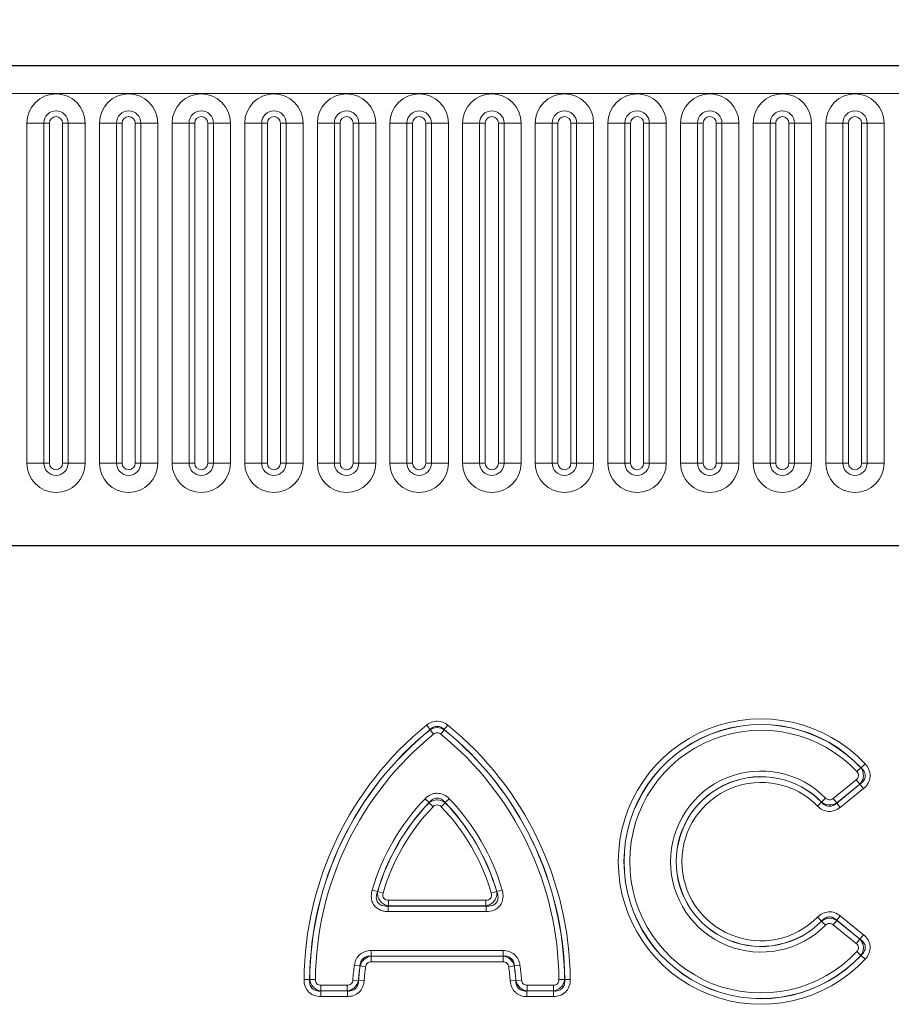
# Model space of a CAD drawing. Units: millimetres. Extents: x 0 to 420, y 0 to 297.
# Drawn here: x 265 to 287, y 225 to 250 of the extents above; entities that cross this region are included whole.
import ezdxf

# ---------------------------------------------------------------- set-up
doc = ezdxf.new("R2010")
doc.units = ezdxf.units.MM
doc.styles.add('SLDTEXTSTYLE0', font='TXT', dxfattribs={"width": 0.605})
doc.dimstyles.new('SLDDIMSTYLE0', dxfattribs={"dimtxt": 2.825151, "dimasz": 2.5, "dimexe": 0, "dimexo": 0.0625, "dimgap": 0.706288, "dimtad": 1, "dimlfac": 3, "dimrnd": 1e-09, "dimzin": 12, "dimdsep": 46, "dimtxsty": 'SLDTEXTSTYLE0', "dimsah": 1, "dimcen": 0.09, "dimadec": 0, "dimazin": 3, "dimtfac": 1, "dimtdec": 3, "dimtofl": 0, "dimtmove": 0, "dimatfit": 3, "dimfxl": 0, "dimfrac": 2, "dimtolj": 1, "dimtzin": 12, "dimarcsym": 0})

# ---------------------------------------------------------------- blocks, each defined once
blk = doc.blocks.new('_D')
at = {"color": 7, "linetype": 'Continuous', "lineweight": 0}
for p, q in [((200.424, 242), (200.424, 263.19)), ((367.091, 242), (367.091, 263.19)), ((200.424, 262.19), (367.091, 262.19))]:
    blk.add_line(p, q, dxfattribs=at)
at = {"color": 7, "linetype": 'Continuous', "lineweight": 18}
for points in [[(200.424, 262.19), (202.924, 261.815), (202.924, 262.565)], [(367.091, 262.19), (364.591, 262.565), (364.591, 261.815)]]:
    blk.add_solid(points, dxfattribs=at)
at = {"color": 7, "linetype": 'Continuous', "lineweight": 18, "insert": (280.524, 265.942), "char_height": 2.9104, "attachment_point": 1, "style": 'SLDTEXTSTYLE0'}
blk.add_mtext('500', dxfattribs=at)

msp = doc.modelspace()

# ---------------------------------------------------------------- linework, layer by layer
at = {"color": 7, "linetype": 'Continuous', "lineweight": 25}
for p, q in [((366.8408, 248.533), (200.6742, 248.533)), ((356.8338, 236.2996), (210.6812, 236.2996))]:
    msp.add_line(p, q, dxfattribs=at)
at = {"color": 8, "linetype": 'Continuous', "lineweight": 18}
for p, q in [((200.6742, 247.8246), (366.8408, 247.8246)), ((265.4385, 247.0746), (265.4385, 238.408)), ((265.4385, 247.0746), (265.8715, 247.0746)), ((265.8715, 238.408), (265.8715, 247.0746)), ((265.8715, 247.0746), (266.0158, 247.0746)), ((266.0158, 238.408), (266.0158, 247.0746)), ((266.3492, 247.0746), (266.4935, 247.0746)), ((266.3492, 238.408), (266.3492, 247.0746)), ((266.4935, 247.0746), (266.9265, 247.0746)), ((266.4935, 247.0746), (266.4935, 238.408)), ((266.9265, 238.408), (266.9265, 247.0746)), ((267.2885, 247.0746), (267.2885, 238.408)), ((267.2885, 247.0746), (267.7215, 247.0746)), ((267.7215, 238.408), (267.7215, 247.0746)), ((267.7215, 247.0746), (267.8658, 247.0746)), ((267.8658, 238.408), (267.8658, 247.0746)), ((268.1992, 247.0746), (268.3435, 247.0746)), ((268.1992, 238.408), (268.1992, 247.0746)), ((268.3435, 247.0746), (268.7765, 247.0746)), ((268.3435, 247.0746), (268.3435, 238.408)), ((268.7765, 238.408), (268.7765, 247.0746)), ((269.1385, 247.0746), (269.1385, 238.408)), ((269.1385, 247.0746), (269.5715, 247.0746)), ((269.5715, 238.408), (269.5715, 247.0746)), ((269.5715, 247.0746), (269.7158, 247.0746)), ((269.7158, 238.408), (269.7158, 247.0746)), ((270.0492, 247.0746), (270.1935, 247.0746)), ((270.0492, 238.408), (270.0492, 247.0746)), ((270.1935, 247.0746), (270.6265, 247.0746)), ((270.1935, 247.0746), (270.1935, 238.408)), ((270.6265, 238.408), (270.6265, 247.0746)), ((270.9885, 247.0746), (270.9885, 238.408)), ((270.9885, 247.0746), (271.4215, 247.0746)), ((271.4215, 238.408), (271.4215, 247.0746)), ((271.4215, 247.0746), (271.5658, 247.0746)), ((271.5658, 238.408), (271.5658, 247.0746)), ((271.8992, 247.0746), (272.0435, 247.0746)), ((271.8992, 238.408), (271.8992, 247.0746)), ((272.0435, 247.0746), (272.4765, 247.0746)), ((272.0435, 247.0746), (272.0435, 238.408)), ((272.4765, 238.408), (272.4765, 247.0746)), ((272.8385, 247.0746), (272.8385, 238.408)), ((272.8385, 247.0746), (273.2715, 247.0746)), ((273.2715, 238.408), (273.2715, 247.0746)), ((273.2715, 247.0746), (273.4158, 247.0746)), ((273.4158, 238.408), (273.4158, 247.0746)), ((273.7492, 247.0746), (273.8935, 247.0746)), ((273.7492, 238.408), (273.7492, 247.0746)), ((273.8935, 247.0746), (274.3265, 247.0746)), ((273.8935, 247.0746), (273.8935, 238.408)), ((274.3265, 238.408), (274.3265, 247.0746)), ((274.6885, 247.0746), (274.6885, 238.408)), ((274.6885, 247.0746), (275.1215, 247.0746)), ((275.1215, 238.408), (275.1215, 247.0746)), ((275.1215, 247.0746), (275.2658, 247.0746)), ((275.2658, 238.408), (275.2658, 247.0746)), ((275.5992, 247.0746), (275.7435, 247.0746)), ((275.5992, 238.408), (275.5992, 247.0746)), ((275.7435, 247.0746), (276.1765, 247.0746)), ((275.7435, 247.0746), (275.7435, 238.408)), ((276.1765, 238.408), (276.1765, 247.0746)), ((276.5385, 247.0746), (276.5385, 238.408)), ((276.5385, 247.0746), (276.9715, 247.0746)), ((276.9715, 238.408), (276.9715, 247.0746)), ((276.9715, 247.0746), (277.1158, 247.0746)), ((277.1158, 238.408), (277.1158, 247.0746)), ((277.4492, 247.0746), (277.5935, 247.0746)), ((277.4492, 238.408), (277.4492, 247.0746)), ((277.5935, 247.0746), (278.0265, 247.0746)), ((277.5935, 247.0746), (277.5935, 238.408)), ((278.0265, 238.408), (278.0265, 247.0746)), ((278.3885, 247.0746), (278.3885, 238.408)), ((278.3885, 247.0746), (278.8215, 247.0746)), ((278.8215, 238.408), (278.8215, 247.0746)), ((278.8215, 247.0746), (278.9658, 247.0746)), ((278.9658, 238.408), (278.9658, 247.0746)), ((279.2992, 247.0746), (279.4435, 247.0746)), ((279.2992, 238.408), (279.2992, 247.0746)), ((279.4435, 247.0746), (279.8765, 247.0746)), ((279.4435, 247.0746), (279.4435, 238.408)), ((279.8765, 238.408), (279.8765, 247.0746)), ((280.2385, 247.0746), (280.2385, 238.408)), ((280.2385, 247.0746), (280.6715, 247.0746)), ((280.6715, 238.408), (280.6715, 247.0746)), ((280.6715, 247.0746), (280.8158, 247.0746)), ((280.8158, 238.408), (280.8158, 247.0746)), ((281.1492, 247.0746), (281.2935, 247.0746)), ((281.1492, 238.408), (281.1492, 247.0746)), ((281.2935, 247.0746), (281.7265, 247.0746)), ((281.2935, 247.0746), (281.2935, 238.408)), ((281.7265, 238.408), (281.7265, 247.0746)), ((282.0885, 247.0746), (282.0885, 238.408)), ((282.0885, 247.0746), (282.5215, 247.0746)), ((282.5215, 238.408), (282.5215, 247.0746)), ((282.5215, 247.0746), (282.6658, 247.0746)), ((282.6658, 238.408), (282.6658, 247.0746)), ((282.9992, 247.0746), (283.1435, 247.0746)), ((282.9992, 238.408), (282.9992, 247.0746)), ((283.1435, 247.0746), (283.5765, 247.0746)), ((283.1435, 247.0746), (283.1435, 238.408)), ((283.5765, 238.408), (283.5765, 247.0746)), ((283.9385, 247.0746), (283.9385, 238.408)), ((283.9385, 247.0746), (284.3715, 247.0746)), ((284.3715, 238.408), (284.3715, 247.0746)), ((284.3715, 247.0746), (284.5158, 247.0746)), ((284.5158, 238.408), (284.5158, 247.0746)), ((284.8492, 247.0746), (284.9935, 247.0746)), ((284.8492, 238.408), (284.8492, 247.0746)), ((284.9935, 247.0746), (285.4265, 247.0746)), ((284.9935, 247.0746), (284.9935, 238.408)), ((285.4265, 238.408), (285.4265, 247.0746)), ((285.7885, 247.0746), (285.7885, 238.408)), ((285.7885, 247.0746), (286.2215, 247.0746)), ((286.2215, 238.408), (286.2215, 247.0746)), ((286.2215, 247.0746), (286.3658, 247.0746)), ((286.3658, 238.408), (286.3658, 247.0746)), ((286.6992, 247.0746), (286.8435, 247.0746)), ((286.6992, 238.408), (286.6992, 247.0746)), ((286.8435, 247.0746), (287.2765, 247.0746)), ((286.8435, 247.0746), (286.8435, 238.408)), ((287.2765, 238.408), (287.2765, 247.0746)), ((265.4385, 238.408), (265.8715, 238.408)), ((265.8715, 238.408), (266.0158, 238.408)), ((266.3492, 238.408), (266.4935, 238.408)), ((266.4935, 238.408), (266.9265, 238.408)), ((267.2885, 238.408), (267.7215, 238.408)), ((267.7215, 238.408), (267.8658, 238.408)), ((268.1992, 238.408), (268.3435, 238.408)), ((268.3435, 238.408), (268.7765, 238.408)), ((269.1385, 238.408), (269.5715, 238.408)), ((269.5715, 238.408), (269.7158, 238.408)), ((270.0492, 238.408), (270.1935, 238.408)), ((270.1935, 238.408), (270.6265, 238.408)), ((270.9885, 238.408), (271.4215, 238.408)), ((271.4215, 238.408), (271.5658, 238.408)), ((271.8992, 238.408), (272.0435, 238.408)), ((272.0435, 238.408), (272.4765, 238.408)), ((272.8385, 238.408), (273.2715, 238.408)), ((273.2715, 238.408), (273.4158, 238.408)), ((273.7492, 238.408), (273.8935, 238.408)), ((273.8935, 238.408), (274.3265, 238.408)), ((274.6885, 238.408), (275.1215, 238.408)), ((275.1215, 238.408), (275.2658, 238.408)), ((275.5992, 238.408), (275.7435, 238.408)), ((275.7435, 238.408), (276.1765, 238.408)), ((276.5385, 238.408), (276.9715, 238.408)), ((276.9715, 238.408), (277.1158, 238.408)), ((277.4492, 238.408), (277.5935, 238.408)), ((277.5935, 238.408), (278.0265, 238.408)), ((278.3885, 238.408), (278.8215, 238.408)), ((278.8215, 238.408), (278.9658, 238.408)), ((279.2992, 238.408), (279.4435, 238.408)), ((279.4435, 238.408), (279.8765, 238.408)), ((280.2385, 238.408), (280.6715, 238.408)), ((280.6715, 238.408), (280.8158, 238.408)), ((281.1492, 238.408), (281.2935, 238.408)), ((281.2935, 238.408), (281.7265, 238.408)), ((282.0885, 238.408), (282.5215, 238.408)), ((282.5215, 238.408), (282.6658, 238.408)), ((282.9992, 238.408), (283.1435, 238.408)), ((283.1435, 238.408), (283.5765, 238.408)), ((283.9385, 238.408), (284.3715, 238.408)), ((284.3715, 238.408), (284.5158, 238.408)), ((284.8492, 238.408), (284.9935, 238.408)), ((284.9935, 238.408), (285.4265, 238.408)), ((285.7885, 238.408), (286.2215, 238.408)), ((286.2215, 238.408), (286.3658, 238.408)), ((286.6992, 238.408), (286.8435, 238.408)), ((286.8435, 238.408), (287.2765, 238.408)), ((275.6205, 231.7332), (275.7106, 231.6224)), ((275.7105, 231.6184), (275.7106, 231.6224)), ((275.7105, 231.6184), (275.8007, 231.5076)), ((276.0711, 231.6184), (275.981, 231.5076)), ((276.1612, 231.7332), (276.0711, 231.6224)), ((276.0711, 231.6224), (276.0711, 231.6184)), ((286.6834, 230.6492), (286.5794, 230.5513)), ((286.688, 230.6487), (286.7922, 230.7464)), ((285.9765, 229.8656), (286.5652, 230.3424)), ((286.6551, 230.2314), (286.5652, 230.3424)), ((286.0661, 229.7505), (286.6595, 230.2311)), ((286.6551, 230.2314), (286.0664, 229.7546)), ((286.7494, 230.12), (286.156, 229.6395)), ((286.7494, 230.12), (286.6595, 230.2311)), ((275.5824, 229.8589), (275.6852, 229.7597)), ((276.0965, 229.7597), (276.1993, 229.8589)), ((285.7848, 229.8764), (285.683, 229.7762)), ((286.0664, 229.7546), (285.9765, 229.8656)), ((275.6851, 229.7552), (275.788, 229.6561)), ((276.0966, 229.7552), (275.9937, 229.6561)), ((285.5806, 229.6722), (285.6825, 229.7724)), ((286.156, 229.6395), (286.0661, 229.7505)), ((274.2344, 227.5318), (274.3716, 227.4919)), ((277.4101, 227.4919), (277.5473, 227.5318)), ((274.5128, 227.4552), (274.3757, 227.4952)), ((277.406, 227.4952), (277.2688, 227.4552)), ((274.646, 226.9837), (274.646, 227.1265)), ((274.646, 227.1265), (277.1357, 227.1265)), ((274.65, 227.2724), (277.1317, 227.2724)), ((274.65, 227.2724), (274.65, 227.1296)), ((277.1317, 227.1296), (274.65, 227.1296)), ((277.1317, 227.2724), (277.1317, 227.1296)), ((277.1357, 227.1265), (277.1357, 226.9837)), ((277.1357, 226.9837), (274.646, 226.9837)), ((285.5806, 226.8437), (285.6825, 226.7436)), ((286.0661, 226.7654), (286.156, 226.8764)), ((286.156, 226.8764), (286.7494, 226.3959)), ((285.7848, 226.6395), (285.683, 226.7398)), ((285.9765, 226.6503), (286.0664, 226.7613)), ((286.5652, 226.1736), (285.9765, 226.6503)), ((286.6595, 226.2849), (286.0661, 226.7654)), ((286.0664, 226.7613), (286.6551, 226.2846)), ((286.5652, 226.1736), (286.6551, 226.2846)), ((286.6595, 226.2849), (286.7494, 226.3959)), ((274.2073, 225.9923), (274.2073, 225.8494)), ((274.2073, 225.9923), (277.5744, 225.9923)), ((274.2073, 225.8494), (274.2099, 225.8464)), ((277.5744, 225.8494), (274.2073, 225.8494)), ((274.2099, 225.8464), (274.2099, 225.7035)), ((274.2099, 225.8464), (277.5718, 225.8464)), ((277.5718, 225.8464), (277.5744, 225.8494)), ((277.5718, 225.8464), (277.5718, 225.7035)), ((277.5744, 225.9923), (277.5744, 225.8494)), ((286.6834, 225.8668), (286.5794, 225.9647)), ((286.688, 225.8673), (286.7922, 225.7695)), ((273.7828, 225.6229), (273.9243, 225.6031)), ((273.9269, 225.6), (273.9243, 225.6031)), ((273.9269, 225.6), (274.0684, 225.5803)), ((277.5718, 225.7035), (274.2099, 225.7035)), ((277.8548, 225.6), (277.7133, 225.5803)), ((277.8574, 225.6031), (277.8548, 225.6)), ((277.9989, 225.6229), (277.8574, 225.6031)), ((272.4994, 225.2511), (272.6422, 225.2498)), ((272.6422, 225.2498), (272.6453, 225.2529)), ((272.6453, 225.2529), (272.7881, 225.2515)), ((272.931, 224.9644), (272.931, 225.1073)), ((272.931, 225.1073), (273.6003, 225.1073)), ((273.6003, 224.9644), (273.6003, 225.1073)), ((273.8853, 225.2302), (273.7428, 225.2402)), ((273.8853, 225.2302), (273.8881, 225.2273)), ((274.0306, 225.2174), (273.8881, 225.2273)), ((277.8936, 225.2273), (277.7511, 225.2174)), ((277.8936, 225.2273), (277.8964, 225.2302)), ((278.0389, 225.2402), (277.8964, 225.2302)), ((278.1814, 225.1073), (278.1814, 224.9644)), ((278.1814, 225.1073), (278.8507, 225.1073)), ((278.8507, 225.1073), (278.8507, 224.9644)), ((279.1364, 225.2529), (278.9936, 225.2515)), ((279.1364, 225.2529), (279.1395, 225.2498)), ((279.2823, 225.2511), (279.1395, 225.2498)), ((272.931, 224.9644), (272.928, 224.9614)), ((272.928, 224.8185), (272.928, 224.9614)), ((272.928, 224.9614), (273.6031, 224.9614)), ((273.6031, 224.8185), (272.928, 224.8185)), ((273.6003, 224.9644), (272.931, 224.9644)), ((273.6031, 224.9614), (273.6003, 224.9644)), ((273.6031, 224.8185), (273.6031, 224.9614)), ((278.1814, 224.9644), (278.1786, 224.9614)), ((278.1786, 224.9614), (278.8537, 224.9614)), ((278.1786, 224.9614), (278.1786, 224.8185)), ((278.8537, 224.8185), (278.1786, 224.8185)), ((278.8507, 224.9644), (278.1814, 224.9644)), ((278.8537, 224.9614), (278.8507, 224.9644)), ((278.8537, 224.9614), (278.8537, 224.8185))]:
    msp.add_line(p, q, dxfattribs=at)
for centre, radius, start, end in [((266.1825, 247.0746), 0.744, 0, 180), ((268.0325, 247.0746), 0.744, 0, 180), ((269.8825, 247.0746), 0.744, 0, 180), ((271.7325, 247.0746), 0.744, 0, 180), ((273.5825, 247.0746), 0.744, 0, 180), ((275.4325, 247.0746), 0.744, 0, 180), ((277.2825, 247.0746), 0.744, 0, 180), ((279.1325, 247.0746), 0.744, 0, 180), ((280.9825, 247.0746), 0.744, 0, 180), ((282.8325, 247.0746), 0.744, 0, 180), ((284.6825, 247.0746), 0.744, 0, 180), ((286.5325, 247.0746), 0.744, 0, 180), ((266.1825, 247.0746), 0.311, 0, 180), ((268.0325, 247.0746), 0.311, 0, 180), ((269.8825, 247.0746), 0.311, 0, 180), ((271.7325, 247.0746), 0.311, 0, 180), ((273.5825, 247.0746), 0.311, 0, 180), ((275.4325, 247.0746), 0.311, 0, 180), ((277.2825, 247.0746), 0.311, 0, 180), ((279.1325, 247.0746), 0.311, 0, 180), ((280.9825, 247.0746), 0.311, 0, 180), ((282.8325, 247.0746), 0.311, 0, 180), ((284.6825, 247.0746), 0.311, 0, 180), ((286.5325, 247.0746), 0.311, 0, 180), ((266.1825, 247.0746), 0.1667, 0, 180), ((268.0325, 247.0746), 0.1667, 0, 180), ((269.8825, 247.0746), 0.1667, 0, 180), ((271.7325, 247.0746), 0.1667, 0, 180), ((273.5825, 247.0746), 0.1667, 0, 180), ((275.4325, 247.0746), 0.1667, 0, 180), ((277.2825, 247.0746), 0.1667, 0, 180), ((279.1325, 247.0746), 0.1667, 0, 180), ((280.9825, 247.0746), 0.1667, 0, 180), ((282.8325, 247.0746), 0.1667, 0, 180), ((284.6825, 247.0746), 0.1667, 0, 180), ((286.5325, 247.0746), 0.1667, 0, 180), ((266.1825, 238.408), 0.744, 180, 0), ((266.1825, 238.408), 0.311, 180, 0), ((266.1825, 238.408), 0.1667, 180, 0), ((268.0325, 238.408), 0.744, 180, 0), ((268.0325, 238.408), 0.311, 180, 0), ((268.0325, 238.408), 0.1667, 180, 0), ((269.8825, 238.408), 0.744, 180, 0), ((269.8825, 238.408), 0.311, 180, 0), ((269.8825, 238.408), 0.1667, 180, 0), ((271.7325, 238.408), 0.744, 180, 0), ((271.7325, 238.408), 0.311, 180, 0), ((271.7325, 238.408), 0.1667, 180, 0), ((273.5825, 238.408), 0.744, 180, 0), ((273.5825, 238.408), 0.311, 180, 0), ((273.5825, 238.408), 0.1667, 180, 0), ((275.4325, 238.408), 0.744, 180, 0), ((275.4325, 238.408), 0.311, 180, 0), ((275.4325, 238.408), 0.1667, 180, 0), ((277.2825, 238.408), 0.744, 180, 0), ((277.2825, 238.408), 0.311, 180, 0), ((277.2825, 238.408), 0.1667, 180, 0), ((279.1325, 238.408), 0.744, 180, 0), ((279.1325, 238.408), 0.311, 180, 0), ((279.1325, 238.408), 0.1667, 180, 0), ((280.9825, 238.408), 0.744, 180, 0), ((280.9825, 238.408), 0.311, 180, 0), ((280.9825, 238.408), 0.1667, 180, 0), ((282.8325, 238.408), 0.744, 180, 0), ((282.8325, 238.408), 0.311, 180, 0), ((282.8325, 238.408), 0.1667, 180, 0), ((284.6825, 238.408), 0.744, 180, 0), ((284.6825, 238.408), 0.311, 180, 0), ((284.6825, 238.408), 0.1667, 180, 0), ((286.5325, 238.408), 0.744, 180, 0), ((286.5325, 238.408), 0.311, 180, 0), ((286.5325, 238.408), 0.1667, 180, 0), ((284.141, 228.258), 3.6361, 43.18624, 316.81376), ((280.9535, 225.173), 8.4544, 129.10832, 179.47061), ((280.9535, 225.173), 8.3116, 129.10832, 179.47061), ((280.9535, 225.173), 8.3086, 129.12581, 179.4489), ((270.8282, 225.173), 8.3116, 0.52939, 50.89168), ((270.8282, 225.173), 8.3086, 0.5511, 50.87419), ((270.8282, 225.173), 8.4544, 0.52939, 50.89168), ((284.141, 228.258), 3.4932, 43.18624, 316.81376), ((284.141, 228.258), 3.4902, 43.24418, 316.75582), ((284.141, 228.258), 3.3474, 43.24418, 316.75582), ((280.9535, 225.173), 8.1657, 129.12581, 179.4489), ((270.8282, 225.173), 8.1657, 0.5511, 50.87419), ((284.141, 228.258), 2.3068, 44.55563, 315.44437), ((284.141, 228.258), 2.1639, 44.55563, 315.44437), ((284.141, 228.258), 2.1609, 44.49163, 315.50837), ((284.141, 228.258), 2.0181, 44.49163, 315.50837), ((279.6132, 225.97), 5.601, 136.02684, 163.8089), ((272.1685, 225.97), 5.601, 16.1911, 43.97316), ((279.6132, 225.97), 5.4581, 136.02684, 163.8089), ((279.6132, 225.97), 5.4551, 136.06145, 163.76444), ((279.6132, 225.97), 5.3122, 136.06145, 163.76444), ((272.1685, 225.97), 5.3122, 16.23556, 43.93855), ((272.1685, 225.97), 5.4581, 16.1911, 43.97316), ((272.1685, 225.97), 5.4551, 16.23556, 43.93855), ((279.3301, 224.8494), 5.601, 172.0618, 175.99893), ((279.3301, 224.8494), 5.4581, 172.0618, 175.99893), ((279.3301, 224.8494), 5.4551, 172.09085, 176.02697), ((279.3301, 224.8494), 5.3122, 172.09085, 176.02697), ((272.4516, 224.8494), 5.3122, 3.97303, 7.90915), ((272.4516, 224.8494), 5.4551, 3.97303, 7.90915), ((272.4516, 224.8494), 5.4581, 4.00107, 7.9382), ((272.4516, 224.8494), 5.601, 4.00107, 7.9382)]:
    msp.add_arc(centre, radius, start, end, dxfattribs=at)
for points, knots in [([(275.6205, 231.7332), (275.6588, 231.7644), (275.7008, 231.7893), (275.7933, 231.8244), (275.8411, 231.8336), (275.9895, 231.8337), (276.0845, 231.7956), (276.1612, 231.7332)], [0, 0, 0, 0, 0.25, 0.25, 0.5, 0.5, 1, 1, 1, 1]), ([(275.7105, 231.6184), (275.7636, 231.6535), (275.8263, 231.6729), (275.9551, 231.6729), (276.0181, 231.6535), (276.0711, 231.6184)], [0, 0, 0, 0, 0.5, 0.5, 1, 1, 1, 1]), ([(276.0711, 231.6224), (276.0468, 231.6458), (276.0196, 231.6655), (275.9581, 231.6938), (275.9248, 231.7017), (275.8565, 231.7017), (275.8235, 231.6938), (275.7618, 231.6653), (275.7349, 231.6457), (275.7106, 231.6224)], [0, 0, 0, 0, 0.25, 0.25, 0.5, 0.5, 0.75, 0.75, 1, 1, 1, 1]), ([(275.981, 231.5076), (275.9554, 231.5284), (275.9238, 231.5411), (275.8577, 231.5411), (275.8263, 231.5284), (275.8007, 231.5076)], [0, 0, 0, 0, 0.5, 0.5, 1, 1, 1, 1]), ([(286.5652, 230.3424), (286.5807, 230.355), (286.5941, 230.3699), (286.6139, 230.4043), (286.6201, 230.4236), (286.6228, 230.4631), (286.6193, 230.4832), (286.6044, 230.52), (286.5931, 230.5367), (286.5794, 230.5513)], [0, 0, 0, 0, 0.25, 0.25, 0.5, 0.5, 0.75, 0.75, 1, 1, 1, 1]), ([(286.6834, 230.6492), (286.7058, 230.6187), (286.7229, 230.5845), (286.7445, 230.5117), (286.7489, 230.4729), (286.7436, 230.3968), (286.7341, 230.3592), (286.7028, 230.29), (286.6813, 230.2585), (286.6551, 230.2314)], [0, 0, 0, 0, 0.25, 0.25, 0.5, 0.5, 0.75, 0.75, 1, 1, 1, 1]), ([(286.6595, 230.2311), (286.6942, 230.2539), (286.7257, 230.2818), (286.7739, 230.3493), (286.7901, 230.3894), (286.7944, 230.4523), (286.7925, 230.4737), (286.783, 230.5142), (286.7755, 230.5339), (286.7463, 230.5896), (286.7192, 230.6212), (286.688, 230.6487)], [0, 0, 0, 0, 0.25, 0.25, 0.5, 0.5, 0.625, 0.625, 0.75, 0.75, 1, 1, 1, 1]), ([(286.7922, 230.7464), (286.8127, 230.7246), (286.8312, 230.7014), (286.8638, 230.6519), (286.878, 230.6253), (286.9004, 230.5701), (286.9085, 230.5418), (286.9184, 230.4835), (286.92, 230.4531), (286.9141, 230.3644), (286.8956, 230.3061), (286.8364, 230.2029), (286.796, 230.1578), (286.7494, 230.12)], [0, 0, 0, 0, 0.125, 0.125, 0.25, 0.25, 0.375, 0.375, 0.5, 0.5, 0.75, 0.75, 1, 1, 1, 1]), ([(275.5824, 229.8589), (275.623, 229.9009), (275.6699, 229.9361), (275.7487, 229.9733), (275.7759, 229.9828), (275.8321, 229.9959), (275.8615, 229.9994), (275.9483, 229.9995), (276.0064, 229.9858), (276.1113, 229.9364), (276.1587, 229.901), (276.1993, 229.8589)], [0, 0, 0, 0, 0.25, 0.25, 0.375, 0.375, 0.5, 0.5, 0.75, 0.75, 1, 1, 1, 1]), ([(275.6851, 229.7552), (275.7137, 229.7786), (275.7461, 229.7971), (275.816, 229.8225), (275.8533, 229.8292), (275.9653, 229.8292), (276.0393, 229.802), (276.0966, 229.7552)], [0, 0, 0, 0, 0.25, 0.25, 0.5, 0.5, 1, 1, 1, 1]), ([(276.0965, 229.7597), (276.0713, 229.7913), (276.0413, 229.8194), (275.972, 229.8603), (275.9319, 229.8729), (275.8501, 229.873), (275.81, 229.8605), (275.7398, 229.819), (275.7104, 229.7913), (275.6852, 229.7597)], [0, 0, 0, 0, 0.25, 0.25, 0.5, 0.5, 0.75, 0.75, 1, 1, 1, 1]), ([(285.7848, 229.8764), (285.8097, 229.851), (285.8429, 229.8339), (285.9137, 229.8299), (285.9488, 229.8432), (285.9765, 229.8656)], [0, 0, 0, 0, 0.5, 0.5, 1, 1, 1, 1]), ([(275.9937, 229.6561), (275.9802, 229.6701), (275.9644, 229.682), (275.9294, 229.6985), (275.91, 229.7031), (275.8714, 229.703), (275.8522, 229.6984), (275.8171, 229.6819), (275.8015, 229.6701), (275.788, 229.6561)], [0, 0, 0, 0, 0.25, 0.25, 0.5, 0.5, 0.75, 0.75, 1, 1, 1, 1]), ([(286.156, 229.6395), (286.1145, 229.6059), (286.0685, 229.5791), (285.968, 229.5433), (285.9151, 229.5352), (285.8088, 229.5411), (285.7567, 229.5553), (285.6614, 229.6018), (285.6181, 229.6341), (285.5806, 229.6722)], [0, 0, 0, 0, 0.25, 0.25, 0.5, 0.5, 0.75, 0.75, 1, 1, 1, 1]), ([(285.6825, 229.7724), (285.7057, 229.7439), (285.7331, 229.7186), (285.796, 229.6811), (285.8318, 229.6691), (285.9064, 229.665), (285.9428, 229.6729), (286.0104, 229.7034), (286.0398, 229.725), (286.0661, 229.7505)], [0, 0, 0, 0, 0.25, 0.25, 0.5, 0.5, 0.75, 0.75, 1, 1, 1, 1]), ([(286.0664, 229.7546), (286.009, 229.7177), (285.9398, 229.6988), (285.8021, 229.7067), (285.7358, 229.7331), (285.683, 229.7762)], [0, 0, 0, 0, 0.5, 0.5, 1, 1, 1, 1]), ([(274.646, 226.9837), (274.6119, 226.9837), (274.5782, 226.9864), (274.5117, 226.9983), (274.4785, 227.0076), (274.3845, 227.0464), (274.328, 227.0878), (274.267, 227.1689), (274.2503, 227.1993), (274.2262, 227.2625), (274.2184, 227.2962), (274.2071, 227.3973), (274.2154, 227.4661), (274.2344, 227.5318)], [0, 0, 0, 0, 0.125, 0.125, 0.25, 0.25, 0.5, 0.5, 0.625, 0.625, 0.75, 0.75, 1, 1, 1, 1]), ([(277.5473, 227.5318), (277.5568, 227.499), (277.5635, 227.4658), (277.5706, 227.3987), (277.5708, 227.3642), (277.5597, 227.2632), (277.5358, 227.1973), (277.4751, 227.116), (277.4506, 227.0915), (277.3966, 227.0507), (277.3665, 227.0338), (277.2725, 226.9948), (277.2041, 226.9837), (277.1357, 226.9837)], [0, 0, 0, 0, 0.125, 0.125, 0.25, 0.25, 0.5, 0.5, 0.625, 0.625, 0.75, 0.75, 1, 1, 1, 1]), ([(274.3716, 227.4919), (274.3535, 227.447), (274.3413, 227.3993), (274.3403, 227.3267), (274.3431, 227.302), (274.3563, 227.2555), (274.3671, 227.2329), (274.3963, 227.1938), (274.4149, 227.1771), (274.4566, 227.151), (274.479, 227.1419), (274.5491, 227.1228), (274.5979, 227.1216), (274.646, 227.1265)], [0, 0, 0, 0, 0.25, 0.25, 0.375, 0.375, 0.5, 0.5, 0.625, 0.625, 0.75, 0.75, 1, 1, 1, 1]), ([(274.65, 227.1296), (274.6085, 227.1355), (274.5681, 227.1491), (274.4946, 227.1913), (274.4617, 227.2201), (274.4103, 227.2884), (274.3916, 227.3283), (274.3714, 227.4108), (274.3697, 227.4536), (274.3757, 227.4952)], [0, 0, 0, 0, 0.25, 0.25, 0.5, 0.5, 0.75, 0.75, 1, 1, 1, 1]), ([(274.5128, 227.4552), (274.5065, 227.4333), (274.5037, 227.4104), (274.5086, 227.3654), (274.5167, 227.3432), (274.5439, 227.3071), (274.5628, 227.2933), (274.6046, 227.2761), (274.6272, 227.2724), (274.65, 227.2724)], [0, 0, 0, 0, 0.25, 0.25, 0.5, 0.5, 0.75, 0.75, 1, 1, 1, 1]), ([(277.406, 227.4952), (277.412, 227.4536), (277.4103, 227.411), (277.3902, 227.3286), (277.3718, 227.289), (277.3205, 227.2206), (277.2874, 227.1916), (277.2138, 227.1491), (277.1732, 227.1355), (277.1317, 227.1296)], [0, 0, 0, 0, 0.25, 0.25, 0.5, 0.5, 0.75, 0.75, 1, 1, 1, 1]), ([(277.1317, 227.2724), (277.1545, 227.2724), (277.1773, 227.2761), (277.2191, 227.2934), (277.2382, 227.3075), (277.2652, 227.3436), (277.2732, 227.3656), (277.278, 227.4106), (277.2752, 227.4334), (277.2688, 227.4552)], [0, 0, 0, 0, 0.25, 0.25, 0.5, 0.5, 0.75, 0.75, 1, 1, 1, 1]), ([(277.1357, 227.1265), (277.1838, 227.1216), (277.2331, 227.1229), (277.303, 227.142), (277.326, 227.1515), (277.367, 227.1773), (277.3856, 227.194), (277.4148, 227.2331), (277.4256, 227.2557), (277.4388, 227.3031), (277.4414, 227.3271), (277.4403, 227.3997), (277.4282, 227.4471), (277.4101, 227.4919)], [0, 0, 0, 0, 0.25, 0.25, 0.375, 0.375, 0.5, 0.5, 0.625, 0.625, 0.75, 0.75, 1, 1, 1, 1]), ([(285.5806, 226.8437), (285.6181, 226.8818), (285.6607, 226.9137), (285.7565, 226.9607), (285.8081, 226.9747), (285.9144, 226.9808), (285.9678, 226.9726), (286.0678, 226.9372), (286.1144, 226.9101), (286.156, 226.8764)], [0, 0, 0, 0, 0.25, 0.25, 0.5, 0.5, 0.75, 0.75, 1, 1, 1, 1]), ([(286.0661, 226.7654), (286.0398, 226.791), (286.0096, 226.8129), (285.9429, 226.843), (285.9059, 226.851), (285.8313, 226.8468), (285.796, 226.8349), (285.7324, 226.7969), (285.7057, 226.772), (285.6825, 226.7436)], [0, 0, 0, 0, 0.25, 0.25, 0.5, 0.5, 0.75, 0.75, 1, 1, 1, 1]), ([(285.683, 226.7398), (285.7358, 226.7828), (285.8025, 226.8093), (285.9402, 226.817), (286.0091, 226.7983), (286.0664, 226.7613)], [0, 0, 0, 0, 0.5, 0.5, 1, 1, 1, 1]), ([(285.9765, 226.6503), (285.9488, 226.6727), (285.9139, 226.686), (285.8431, 226.6821), (285.8098, 226.6649), (285.7848, 226.6395)], [0, 0, 0, 0, 0.5, 0.5, 1, 1, 1, 1]), ([(286.6551, 226.2846), (286.6813, 226.2574), (286.7029, 226.2258), (286.7342, 226.1565), (286.7437, 226.1188), (286.7489, 226.0427), (286.7445, 226.0041), (286.7229, 225.9313), (286.7058, 225.8972), (286.6834, 225.8668)], [0, 0, 0, 0, 0.25, 0.25, 0.5, 0.5, 0.75, 0.75, 1, 1, 1, 1]), ([(286.688, 225.8673), (286.7192, 225.8948), (286.7465, 225.9268), (286.785, 226.0003), (286.7957, 226.0421), (286.7916, 226.105), (286.7869, 226.126), (286.7721, 226.1649), (286.762, 226.1834), (286.7254, 226.2346), (286.6942, 226.262), (286.6595, 226.2849)], [0, 0, 0, 0, 0.25, 0.25, 0.5, 0.5, 0.625, 0.625, 0.75, 0.75, 1, 1, 1, 1]), ([(286.7494, 226.3959), (286.7727, 226.3771), (286.7942, 226.3566), (286.8332, 226.312), (286.8509, 226.2876), (286.8806, 226.236), (286.8926, 226.2091), (286.9103, 226.1526), (286.916, 226.1227), (286.9221, 226.0341), (286.9116, 225.9738), (286.867, 225.8635), (286.8333, 225.8132), (286.7922, 225.7695)], [0, 0, 0, 0, 0.125, 0.125, 0.25, 0.25, 0.375, 0.375, 0.5, 0.5, 0.75, 0.75, 1, 1, 1, 1]), ([(286.5794, 225.9647), (286.5931, 225.9792), (286.6043, 225.9958), (286.6193, 226.0326), (286.6228, 226.0526), (286.6202, 226.092), (286.614, 226.1115), (286.5942, 226.1459), (286.5808, 226.161), (286.5652, 226.1736)], [0, 0, 0, 0, 0.25, 0.25, 0.5, 0.5, 0.75, 0.75, 1, 1, 1, 1]), ([(273.7828, 225.6229), (273.79, 225.6742), (273.8046, 225.7236), (273.8517, 225.816), (273.8831, 225.8569), (273.9611, 225.9249), (274.0064, 225.9507), (274.1038, 225.9844), (274.1554, 225.9923), (274.2073, 225.9923)], [0, 0, 0, 0, 0.25, 0.25, 0.5, 0.5, 0.75, 0.75, 1, 1, 1, 1]), ([(274.2073, 225.8494), (274.1719, 225.8525), (274.1361, 225.8506), (274.0675, 225.8326), (274.035, 225.8163), (273.9807, 225.7689), (273.9604, 225.7393), (273.9328, 225.6731), (273.9261, 225.6386), (273.9243, 225.6031)], [0, 0, 0, 0, 0.25, 0.25, 0.5, 0.5, 0.75, 0.75, 1, 1, 1, 1]), ([(273.9269, 225.6), (273.9428, 225.6645), (273.9784, 225.7239), (274.0798, 225.8122), (274.1438, 225.8395), (274.2099, 225.8464)], [0, 0, 0, 0, 0.5, 0.5, 1, 1, 1, 1]), ([(277.5718, 225.8464), (277.6379, 225.8395), (277.7016, 225.8124), (277.8031, 225.7241), (277.8389, 225.6645), (277.8548, 225.6)], [0, 0, 0, 0, 0.5, 0.5, 1, 1, 1, 1]), ([(277.5744, 225.9923), (277.6263, 225.9923), (277.6772, 225.9846), (277.7752, 225.9507), (277.82, 225.9253), (277.8982, 225.8574), (277.9299, 225.816), (277.9768, 225.7242), (277.9917, 225.6743), (277.9989, 225.6229)], [0, 0, 0, 0, 0.25, 0.25, 0.5, 0.5, 0.75, 0.75, 1, 1, 1, 1]), ([(277.8574, 225.6031), (277.8556, 225.6386), (277.8487, 225.6738), (277.8213, 225.7392), (277.8008, 225.7692), (277.7463, 225.8165), (277.7143, 225.8326), (277.6449, 225.8507), (277.6098, 225.8525), (277.5744, 225.8494)], [0, 0, 0, 0, 0.25, 0.25, 0.5, 0.5, 0.75, 0.75, 1, 1, 1, 1]), ([(274.2099, 225.7035), (274.1753, 225.7035), (274.1408, 225.6924), (274.0888, 225.647), (274.0731, 225.6146), (274.0684, 225.5803)], [0, 0, 0, 0, 0.5, 0.5, 1, 1, 1, 1]), ([(277.7133, 225.5803), (277.7085, 225.6146), (277.6928, 225.6472), (277.6407, 225.6925), (277.6064, 225.7035), (277.5718, 225.7035)], [0, 0, 0, 0, 0.5, 0.5, 1, 1, 1, 1]), ([(272.928, 224.8185), (272.8705, 224.8185), (272.8137, 224.8276), (272.7334, 224.8576), (272.7081, 224.8701), (272.6602, 224.9005), (272.6375, 224.9187), (272.5774, 224.9793), (272.5466, 225.0291), (272.5076, 225.136), (272.4989, 225.1936), (272.4994, 225.2511)], [0, 0, 0, 0, 0.25, 0.25, 0.375, 0.375, 0.5, 0.5, 0.75, 0.75, 1, 1, 1, 1]), ([(272.6422, 225.2498), (272.6382, 225.2103), (272.6398, 225.17), (272.6599, 225.0936), (272.679, 225.0572), (272.7355, 224.9999), (272.7717, 224.9804), (272.8489, 224.9594), (272.8885, 224.9576), (272.928, 224.9614)], [0, 0, 0, 0, 0.25, 0.25, 0.5, 0.5, 0.75, 0.75, 1, 1, 1, 1]), ([(272.931, 224.9644), (272.8949, 224.9687), (272.8596, 224.9788), (272.7936, 225.0105), (272.7633, 225.032), (272.6856, 225.1103), (272.6531, 225.1805), (272.6453, 225.2529)], [0, 0, 0, 0, 0.25, 0.25, 0.5, 0.5, 1, 1, 1, 1]), ([(272.7881, 225.2515), (272.7878, 225.2132), (272.8007, 225.1743), (272.8408, 225.1339), (272.8572, 225.1236), (272.8929, 225.1103), (272.9118, 225.1073), (272.931, 225.1073)], [0, 0, 0, 0, 0.5, 0.5, 0.75, 0.75, 1, 1, 1, 1]), ([(273.6003, 225.1073), (273.6366, 225.1073), (273.673, 225.1194), (273.7257, 225.1687), (273.7402, 225.204), (273.7428, 225.2402)], [0, 0, 0, 0, 0.5, 0.5, 1, 1, 1, 1]), ([(273.8853, 225.2302), (273.8728, 225.162), (273.8385, 225.0978), (273.736, 225.0021), (273.6692, 224.9721), (273.6003, 224.9644)], [0, 0, 0, 0, 0.5, 0.5, 1, 1, 1, 1]), ([(273.6031, 224.9614), (273.6404, 224.958), (273.6784, 224.9599), (273.7505, 224.9792), (273.7849, 224.9969), (273.8406, 225.0489), (273.8603, 225.0813), (273.8847, 225.1529), (273.889, 225.1899), (273.8881, 225.2273)], [0, 0, 0, 0, 0.25, 0.25, 0.5, 0.5, 0.75, 0.75, 1, 1, 1, 1]), ([(274.0306, 225.2174), (274.0268, 225.1631), (274.0148, 225.1101), (273.9821, 225.0356), (273.969, 225.0121), (273.9382, 224.9681), (273.9203, 224.9474), (273.861, 224.8919), (273.8136, 224.8636), (273.712, 224.8271), (273.6576, 224.8185), (273.6031, 224.8185)], [0, 0, 0, 0, 0.25, 0.25, 0.375, 0.375, 0.5, 0.5, 0.75, 0.75, 1, 1, 1, 1]), ([(278.1786, 224.8185), (278.1242, 224.8185), (278.0705, 224.8269), (277.9938, 224.8543), (277.9695, 224.8658), (277.9235, 224.8934), (277.9016, 224.9099), (277.8421, 224.9652), (277.8106, 225.0105), (277.7671, 225.1093), (277.7549, 225.163), (277.7511, 225.2174)], [0, 0, 0, 0, 0.25, 0.25, 0.375, 0.375, 0.5, 0.5, 0.75, 0.75, 1, 1, 1, 1]), ([(277.8936, 225.2273), (277.8927, 225.1898), (277.8973, 225.1521), (277.9214, 225.0815), (277.9415, 225.0484), (277.9973, 224.9966), (278.0311, 224.9792), (278.1042, 224.9598), (278.1413, 224.958), (278.1786, 224.9614)], [0, 0, 0, 0, 0.25, 0.25, 0.5, 0.5, 0.75, 0.75, 1, 1, 1, 1]), ([(278.1814, 224.9644), (278.1125, 224.972), (278.0461, 225.0019), (277.9435, 225.0975), (277.9089, 225.162), (277.8964, 225.2302)], [0, 0, 0, 0, 0.5, 0.5, 1, 1, 1, 1]), ([(278.0389, 225.2402), (278.0415, 225.2039), (278.0561, 225.1684), (278.1089, 225.1193), (278.1451, 225.1073), (278.1814, 225.1073)], [0, 0, 0, 0, 0.5, 0.5, 1, 1, 1, 1]), ([(279.1364, 225.2529), (279.1325, 225.2167), (279.1228, 225.1814), (279.0917, 225.1151), (279.0704, 225.0845), (278.9929, 225.0062), (278.9229, 224.9729), (278.8507, 224.9644)], [0, 0, 0, 0, 0.25, 0.25, 0.5, 0.5, 1, 1, 1, 1]), ([(278.8507, 225.1073), (278.8891, 225.1073), (278.9278, 225.1206), (278.9678, 225.1611), (278.9779, 225.1776), (278.9909, 225.2134), (278.9937, 225.2324), (278.9936, 225.2515)], [0, 0, 0, 0, 0.5, 0.5, 0.75, 0.75, 1, 1, 1, 1]), ([(279.2823, 225.2511), (279.2828, 225.1936), (279.2743, 225.1368), (279.245, 225.0562), (279.2328, 225.0307), (279.2028, 224.9826), (279.1848, 224.9597), (279.1248, 224.899), (279.0753, 224.8678), (278.9687, 224.8278), (278.9113, 224.8185), (278.8537, 224.8185)], [0, 0, 0, 0, 0.25, 0.25, 0.375, 0.375, 0.5, 0.5, 0.75, 0.75, 1, 1, 1, 1]), ([(278.8537, 224.9614), (278.8932, 224.9576), (278.9335, 224.9596), (279.0097, 224.9804), (279.046, 224.9998), (279.1026, 225.057), (279.1218, 225.0933), (279.1421, 225.1708), (279.1435, 225.2103), (279.1395, 225.2498)], [0, 0, 0, 0, 0.25, 0.25, 0.5, 0.5, 0.75, 0.75, 1, 1, 1, 1])]:
    msp.add_open_spline(points, degree=3, knots=knots, dxfattribs=at)
for points in [[(286.6834, 230.6492), (286.685, 230.649), (286.6865, 230.6488), (286.688, 230.6487)], [(286.6595, 230.2311), (286.6581, 230.2312), (286.6566, 230.2313), (286.6551, 230.2314)], [(275.6851, 229.7552), (275.6851, 229.7567), (275.6852, 229.7582), (275.6852, 229.7597)], [(276.0965, 229.7597), (276.0965, 229.7582), (276.0966, 229.7567), (276.0966, 229.7552)], [(285.6825, 229.7724), (285.6827, 229.7736), (285.6828, 229.7749), (285.683, 229.7762)], [(286.0664, 229.7546), (286.0663, 229.7533), (286.0662, 229.7519), (286.0661, 229.7505)], [(274.3716, 227.4919), (274.373, 227.493), (274.3743, 227.4941), (274.3757, 227.4952)], [(277.406, 227.4952), (277.4074, 227.4941), (277.4087, 227.493), (277.4101, 227.4919)], [(274.65, 227.1296), (274.6487, 227.1285), (274.6473, 227.1275), (274.646, 227.1265)], [(277.1357, 227.1265), (277.1344, 227.1275), (277.133, 227.1285), (277.1317, 227.1296)], [(285.683, 226.7398), (285.6828, 226.741), (285.6827, 226.7423), (285.6825, 226.7436)], [(286.0661, 226.7654), (286.0662, 226.764), (286.0663, 226.7627), (286.0664, 226.7613)], [(286.6551, 226.2846), (286.6566, 226.2847), (286.6581, 226.2848), (286.6595, 226.2849)], [(286.688, 225.8673), (286.6865, 225.8671), (286.685, 225.867), (286.6834, 225.8668)]]:
    msp.add_open_spline(points, degree=3, dxfattribs=at)

# ---------------------------------------------------------------- dimensions: what is measured, and where the dimension line sits
at = {"color": 7, "linetype": 'Continuous', "lineweight": 18}
dim = msp.add_linear_dim(base=(367.0908, 262.1902), p1=(200.4242, 241.6996), p2=(367.0908, 241.6996), angle=0, dimstyle='SLDDIMSTYLE0', dxfattribs=at)
dim.commit()
dim.dimension.update_dxf_attribs({"geometry": '_D', "text_midpoint": (283.7575, 262.1902), "dimtype": 160})

doc.saveas('drawing.dxf')
